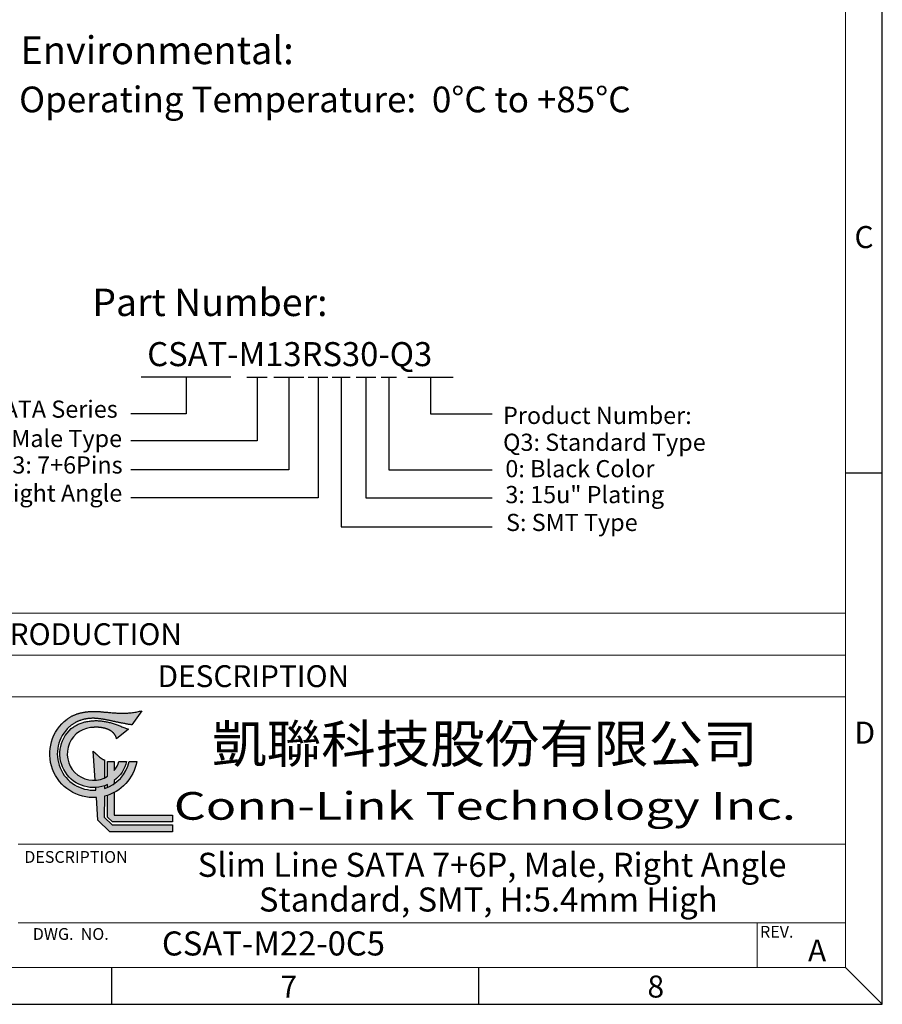
# Model space of a CAD drawing. Units: inches. Extents: x 42 to 155, y 1 to 79.
# Drawn here: x 123 to 155, y 1 to 38 of the extents above; entities that cross this region are included whole.
import ezdxf

# ---------------------------------------------------------------- set-up
doc = ezdxf.new("R2010")
doc.units = ezdxf.units.IN
doc.header["$MEASUREMENT"] = 0
doc.layers.add('5-3', color=2, linetype='Continuous')
doc.styles.add('COMPLEX', font='COMPLEX.SHX', dxfattribs={"bigfont": 'OKV.SHX'})
doc.styles.get("Standard").update_dxf_attribs({"font": 'arial.ttf'})

msp = doc.modelspace()

# ---------------------------------------------------------------- hatches: boundary and pattern name
at = {"true_color": 0x1d9ae2}
h = msp.add_hatch(color=142, dxfattribs=at)
edge = h.paths.add_edge_path(flags=17)
edge.add_spline(control_points=[(125.8725844273949, 10.50860059581198), (125.8600804064775, 10.51257909009956), (125.8282169345734, 10.52271732017692), (125.7776211478646, 10.55241463932241), (125.7170694340272, 10.59703892247644), (125.6488023196618, 10.65320555264382), (125.5797520288147, 10.72165287653695), (125.5115566009602, 10.78000350266053), (125.4724785121923, 10.82068220518701), (125.4567897150745, 10.83701360549532)], knot_values=[0, 0, 0, 0, 0.2076660760946213, 0.5291867491886503, 0.923145924017343, 1.401473562041622, 1.929078005559905, 2.464255948098658, 2.823236386155349, 2.823236386155349, 2.823236386155349, 2.823236386155349], degree=3, periodic=0)
edge.add_line((125.4567897150745, 10.83701360549532), (125.5279100425526, 9.746203785617336))
edge.add_arc((125.4669596653075, 10.73745879385677), 0.9931271015565339, 273.5185781846966, 294.0642494406509)
edge.add_line((125.87191797109, 9.830645576912993), (125.872584427395, 10.50860059581197))
edge = h.paths.add_edge_path()
edge.add_spline(control_points=[(127.2822703246745, 12.35904571608326), (127.1758195610639, 12.33456320525858), (126.9345460775985, 12.27907294412467), (126.5263347391383, 12.25597871699357), (126.200974504588, 12.2817169055547), (126.013553230315, 12.2972050172991), (125.9848981592108, 12.29958690702657)], knot_values=[0, 0, 0, 0, 1.730299191068697, 3.921769079966713, 6.447572819181715, 6.903488136435703, 6.903488136435703, 6.903488136435703, 6.903488136435703], degree=3, periodic=0)
edge.add_spline(control_points=[(125.9848981592108, 12.29958690702657), (125.9433777109573, 12.30321189334258), (125.8594700823618, 12.31053753692932), (125.7290224282459, 12.32603549343702), (125.6057688700536, 12.33552608088368), (125.4618378809083, 12.33401304485406), (125.3116846116081, 12.33032230226323), (125.1482797554287, 12.31203121659591), (125.0017929332228, 12.28534479415248), (124.8629459667626, 12.24856555894252), (124.7328479455417, 12.19595463756329), (124.6034182316508, 12.13765109477488), (124.5166979211018, 12.0811880822598), (124.4684333498242, 12.045682674815)], knot_values=[0, 0, 0, 0, 0.6609111177589689, 1.335618639399993, 2.083532014741484, 2.618896956895758, 3.617591748450618, 4.464198185842669, 5.223427895176327, 5.977492351788993, 6.738287708288853, 7.441437902571185, 8.32626976721464, 8.32626976721464, 8.32626976721464, 8.32626976721464], degree=3, periodic=0)
edge.add_arc((125.4669596653075, 10.73745879385677), 1.645753482579396, 127.3533601546055, 273.6025687614705)
edge.add_line((125.5703710204291, 9.094957464464878), (125.625555106373, 8.248570151821225))
edge.add_line((125.625555106373, 8.248570151821227), (126.0730386559537, 7.813368186201266))
edge.add_line((126.0730386559537, 7.813368186201257), (128.4349931147267, 7.813368186201257))
edge.add_line((128.4349931147267, 7.813368186201257), (128.4349931147267, 8.067288019726004))
edge.add_line((128.4349931147267, 8.067288019726004), (126.1627766594017, 8.067288019726004))
edge.add_line((126.1627766594017, 8.067288019726004), (125.8704698135475, 8.357502226389753))
edge.add_line((125.8704698135475, 8.357502226389755), (125.8712411373313, 9.142134056757596))
edge.add_arc((125.4669596653075, 10.73745879385677), 1.6457534825794, 284.2203264151802, 350.108735714542)
edge.add_line((127.088249891681, 10.4547530682549), (126.8023015439576, 10.4547530682549))
edge.add_arc((125.4669596653075, 10.73745879385677), 1.36493972766741, 287.2415112921975, 348.0463952899939, ccw=False)
edge.add_line((125.8715279096219, 9.433854177472973), (125.8716286946694, 9.536378121289115))
edge.add_arc((125.4669596653075, 10.73745879385677), 1.267419348653102, 273.5644160459819, 288.6197399714045, ccw=False)
edge.add_line((125.545755982755, 9.472491226803381), (125.5521008223656, 9.375177088944167))
edge.add_arc((125.4669596653075, 10.73745879385677), 1.364939727667408, 131.9610962845545, 273.5762736481861, ccw=False)
edge.add_spline(control_points=[(124.5543256682928, 11.75242660007416), (124.5785067655172, 11.77345237411775), (124.6283084307224, 11.81675556048206), (124.7127738707119, 11.87186012557359), (124.8009159854859, 11.9277304919491), (124.8997920215609, 11.97174100121014), (125.0120572116613, 12.01260792124378), (125.14378844795, 12.04745598627634), (125.2840701142327, 12.06843671062617), (125.4177326215587, 12.07611179962209), (125.5422918770828, 12.07370292455451), (125.6970140101863, 12.05798456220991), (125.8960940547757, 12.02753967511507), (126.1400874884964, 11.97754237232331), (126.3772062067999, 11.92270961607548), (126.5989557441916, 11.88161535697368), (126.7664808645162, 11.84877786707126), (126.8679576772932, 11.83710686334094), (126.9032761686432, 11.8330448295323)], knot_values=[0, 0, 0, 0, 0.5075506387872826, 1.045315138228475, 1.597017195628049, 2.160482895533362, 2.757034488782724, 3.490994736538751, 4.317162603338552, 5.001971692008837, 5.612182068865376, 6.290802921798517, 7.466698859891678, 8.804647721601963, 10.23979790089052, 11.32561588914205, 12.38145758064383, 12.94511661617746, 12.94511661617746, 12.94511661617746, 12.94511661617746], degree=3, periodic=0)
edge.add_line((126.9032761686432, 11.8330448295323), (127.2822703246745, 12.35904571608327))
at = {"true_color": 0x07639c}
h = msp.add_hatch(color=144, dxfattribs=at)
edge = h.paths.add_edge_path()
edge.add_spline(control_points=[(126.7789460814964, 11.66284024184505), (126.6969904242249, 11.69535031265726), (126.5425916169143, 11.75659704444002), (126.3017346673013, 11.84599685509406), (126.0550086658753, 11.93050024143747), (125.8000937697277, 11.97196683973806), (125.5841156981478, 11.99245308499135), (125.3553555200335, 11.97850843239924), (125.1058066798784, 11.94004294577873), (124.8381696608444, 11.84030185381131), (124.6936041375697, 11.73526839670641), (124.6289377246817, 11.68828529347172)], knot_values=[0, 0, 0, 0, 1.398040236280491, 2.633811407779815, 4.076531604065668, 5.522551480741904, 6.719054063855513, 7.507587248282755, 9.150823715797422, 10.71217195940774, 11.97585048717097, 11.97585048717097, 11.97585048717097, 11.97585048717097], degree=3, periodic=0)
edge.add_arc((125.4669596653075, 10.73745879385677), 1.267419348653102, 131.3917130879456, 294.6523166262264)
edge.add_line((125.9956140140999, 9.585557589393854), (125.9956140140999, 9.479053040664404))
edge.add_arc((125.4669596653075, 10.73745879385677), 1.36493972766741, 292.7872021448087, 304.6968763877575)
edge.add_line((126.2439307237472, 9.615239370342799), (126.2439307237472, 9.736125792459386))
edge.add_arc((125.4669596653075, 10.73745879385677), 1.267419348653098, 307.8092003070414, 347.1113988276655)
edge.add_line((126.7024471310684, 10.4547530682549), (126.4189990093254, 10.4547530682549))
edge.add_arc((125.4669596653075, 10.73745879385677), 0.9931271015565234, 321.4760669052748, 343.4613434837286, ccw=False)
edge.add_line((126.2439307237472, 10.11889803354836), (126.2439307237472, 10.45475306825489))
edge.add_line((126.2439307237472, 10.4547530682549), (125.9956140141, 10.4547530682549))
edge.add_line((125.9956140141, 10.4547530682549), (125.9956140141, 9.896729337165175))
edge.add_arc((125.4669596653075, 10.73745879385677), 0.9931271015565342, 96.69200080009051, 302.16186049513544, ccw=False)
edge.add_spline(control_points=[(125.3512285013898, 11.72381964949954), (125.3775326645152, 11.72743187931363), (125.4318694853959, 11.73489370516427), (125.5066724044248, 11.7359749181537), (125.5809860748273, 11.73612342314697), (125.6412895132814, 11.73639322754063), (125.7050162923936, 11.73313368011262), (125.7701818050633, 11.72453228403628), (125.8446546262641, 11.71058571768251), (125.9237435827737, 11.68866777579009), (125.9998665662726, 11.66355482704106), (126.068994372285, 11.63085338198703), (126.1244286290191, 11.60085950504645), (126.1700067158808, 11.56044412233104), (126.2225163973345, 11.51961612846635), (126.2638314763977, 11.46104074224677), (126.3020157313119, 11.40343938582551), (126.321864004072, 11.34864094281704), (126.328213797063, 11.31246555933636), (126.3307434286545, 11.29805400402775)], knot_values=[0, 0, 0, 0, 0.4207006496450841, 0.8690463078134547, 1.1844668859077, 1.599683259011603, 1.825077635931003, 2.195860636724793, 2.641178287753792, 3.025392516236714, 3.497007156109118, 3.909526208882786, 4.238375971947074, 4.490297423645236, 4.873588386436699, 5.286853584521299, 5.617761212027365, 5.968129150642501, 6.200135527728211, 6.200135527728211, 6.200135527728211, 6.200135527728211], degree=3, periodic=0)
edge.add_line((126.3307434286545, 11.29805400402775), (126.7789460814964, 11.66284024184505))
h.paths.add_polyline_path([(126.2439307237472, 9.286658842185465, -0.04118775752843258), (125.9956140140999, 9.178924512897545), (125.9956140140999, 8.357502226389764), (126.1715974967052, 8.177961581849338), (128.4349931147267, 8.177961581849338), (128.4349931147267, 8.431297528156412), (126.2439307237472, 8.431297528156406)])

# ---------------------------------------------------------------- linework, layer by layer
for p, q in [((155.1241265649371, 1.324029462867549), (155.1241265649371, 78.57172309078598)), ((130.6265236047454, 24.89942998417004), (127.2584500418825, 24.89942998417004)), ((128.9424868233139, 24.89942998417004), (128.9424868233139, 23.5220133436273)), ((131.2349662429983, 24.89942998417004), (131.9920987349846, 24.89942998417004)), ((131.6135324889915, 24.89942998417004), (131.6135324889915, 22.50045288356354)), ((132.2397975740046, 24.89942998417004), (133.3699082057427, 24.89942998417004)), ((132.8048528898737, 24.89942998417004), (132.8048528898737, 21.41102415854336)), ((133.534368037638, 24.89942998417004), (134.2759164176459, 24.89942998417004)), ((133.905142227642, 24.89942998417004), (133.905142227642, 20.35672181512946)), ((134.4421254729841, 24.89942998417004), (135.1133262712538, 24.89942998417004)), ((134.777725872119, 24.89942998417004), (134.777725872119, 19.26847851028153)), ((135.3403812613687, 24.89942998417004), (136.077240530912, 24.89942998417004)), ((135.7088108961404, 24.89942998417004), (135.7088108961404, 20.35672181512945)), ((136.2792342440818, 24.89942998417004), (136.8580723886858, 24.89942998417004)), ((136.5686533163838, 24.89942998417004), (136.5686533163838, 21.41102415854336)), ((137.2887946827932, 24.89942998417004), (138.9921913568375, 24.89942998417004)), ((138.1404930198154, 24.89942998417004), (138.1404930198154, 23.5220133436273)), ((128.9424868233139, 23.5220133436273), (126.8664548609703, 23.52201334362732)), ((138.1404930198154, 23.5220133436273), (140.4554280115661, 23.5220133436273)), ((131.6135324889915, 22.50045288356354), (126.8664548609703, 22.50045288356354)), ((132.8048528898737, 21.41102415854336), (126.8664548609703, 21.41102415854336)), ((136.5686533163838, 21.41102415854336), (140.4554280115661, 21.41102415854336)), ((133.905142227642, 20.35672181512946), (126.8664548609703, 20.35672181512945)), ((135.7088108961404, 20.35672181512945), (140.4554280115661, 20.35672181512945)), ((134.777725872119, 19.26847851028153), (140.4554280115661, 19.26847851028153)), ((41.96822129451167, 1.324029462867549), (155.1241265649371, 1.324029462867549))]:
    msp.add_line(p, q)
at = {"color": 7, "linetype": 'Continuous', "lineweight": 0}
for p, q in [((153.7441765006636, 2.703979527140903), (153.7441765006636, 77.19177302651242)), ((102.1132861981521, 12.87618285807111), (153.7441765006636, 12.87618285807111)), ((122.6338925328974, 7.346575415536132), (153.7441765006636, 7.346575415536132)), ((122.6338925328974, 4.382016265790073), (153.7441765006636, 4.382016265790073)), ((150.4245503346678, 4.382016265790073), (150.4245503346678, 2.703979527140903)), ((153.7441765006636, 2.703979527140903), (43.34817135878524, 2.703979527140917))]:
    msp.add_line(p, q, dxfattribs=at)
at = {"linetype": 'Continuous'}
msp.add_line((153.7441765006636, 21.30379542343648), (155.1241265649371, 21.30379542343648), dxfattribs=at)
at = {"color": 0, "linetype": 'Continuous', "lineweight": 0}
for p, q in [((102.1132861981521, 16.03035443355335), (153.7441765006636, 16.03035443355335)), ((102.1132861981521, 14.45326864581223), (153.7441765006636, 14.45326864581223)), ((102.1132861981521, 12.87618285807111), (153.5092901096431, 12.87618285807111))]:
    msp.add_line(p, q, dxfattribs=at)
at = {"color": 0, "linetype": 'Continuous'}
for p, q in [((126.1451752151943, 2.703979527140917), (126.1451752151943, 1.324029462867564)), ((139.9446758579288, 2.703979527140917), (139.9446758579288, 1.324029462867564)), ((153.7441765006636, 2.703979527140917), (155.1241265649371, 1.324029462867564))]:
    msp.add_line(p, q, dxfattribs=at)
for points in [[(125.8716286946694, 9.53637812128912), (125.871527909622, 9.433854177472977, 0.2717168704079569), (126.8023015439576, 10.4547530682549), (127.088249891681, 10.45475306825491, -0.2956839426685409), (125.8712411373313, 9.1421340567576), (125.8704698135475, 8.357502226389755), (126.1627766594017, 8.067288019726004), (128.4349931147267, 8.067288019726004), (128.4349931147267, 7.813368186201257), (126.0730386559537, 7.813368186201257), (125.625555106373, 8.248570151821214), (125.5703710204291, 9.094957464464878, -0.741645193817378), (124.4684333498242, 12.045682674815), (124.4876270302477, 12.05958382086065), (124.5068292777566, 12.07304133021891), (124.5260427113494, 12.08603776958406), (124.5452699500248, 12.09855570565035), (124.5645136127812, 12.11057770511206), (124.5837763186174, 12.12208633466344), (124.6030606865317, 12.13306416099879), (124.6223697505881, 12.1434953203814), (124.6417184674735, 12.15340903446777), (124.6611352082054, 12.16288525119708), (124.6806490585078, 12.17200662117263), (124.700289104105, 12.18085579499769), (124.7200844307214, 12.18951542327557), (124.740063483414, 12.19806595895476), (124.7602366861108, 12.20652603781988), (124.7805944017869, 12.21484548136623), (124.8011259433143, 12.22297050896304), (124.8218206235653, 12.23084733997955), (124.8426677554121, 12.23842219378501), (124.8636566517268, 12.24564128974868), (124.8847764688791, 12.25246252903471), (124.9060156811982, 12.25889472220788), (124.9273625772643, 12.26496054465295), (124.9488054456537, 12.27068267205154), (124.9703325749429, 12.27608378008528), (124.9919322537081, 12.28118654443578), (125.0135929933093, 12.28601322521535), (125.0353075560298, 12.29057815308257), (125.0570725200919, 12.29488854063933), (125.0788845991867, 12.29895134779064), (125.1007405070055, 12.3027735344415), (125.1226369572396, 12.30636206049692), (125.1445706636114, 12.30972388533738), (125.1665384642159, 12.31286387277743), (125.1885376041387, 12.31578002922364), (125.210565411583, 12.31846896062027), (125.2326192147524, 12.32092727291157), (125.2546963418502, 12.32315157204179), (125.2767941210799, 12.32513846395518), (125.2989098806449, 12.32688455459599), (125.3210410431506, 12.32838914602469), (125.3431856305496, 12.32966865765815), (125.3653418992531, 12.33074620503548), (125.3875081062152, 12.33164491921198), (125.4096825083904, 12.33238793124296), (125.4318633627328, 12.33299837218373), (125.4540489261968, 12.33349937308959), (125.4762374557366, 12.33391406501585), (125.4984272082168, 12.3342650286908), (125.5206164350636, 12.33454148941708), (125.5428033792422, 12.3346807775699), (125.5649862829863, 12.33461573669115), (125.5871633885295, 12.33427921032278), (125.6093329315178, 12.33361149077742), (125.6314930933546, 12.33261420211873), (125.6536420287742, 12.33131912312733), (125.6757778923255, 12.32975824227058), (125.6978988385574, 12.32796354801587), (125.7200030220189, 12.32596702883056), (125.7420886716476, 12.32380082157557), (125.7641571030985, 12.3215032206082), (125.7862137582959, 12.31912075151813), (125.8082643669701, 12.31670051402092), (125.8303146588511, 12.3142896078321), (125.8523703636691, 12.31193513266722), (125.8744368652564, 12.30968125418619), (125.8965150391737, 12.30753389696017), (125.9186026030066, 12.30547219826355), (125.9406972092765, 12.30347474346398), (125.9627965105041, 12.3015201179291), (125.9848981592108, 12.29958690702658), (126.0297858961274, 12.29586730282476), (126.0746776203566, 12.29217145793042), (126.1195740294189, 12.28851227676966), (126.1644772891599, 12.28493858042088), (126.2093898497514, 12.28150614484869), (126.2543141613649, 12.27827074601772), (126.299252674172, 12.27528815989258), (126.3442078383444, 12.27261416243789), (126.3891821040536, 12.27030452961827), (126.4341779214714, 12.26841503739833), (126.4791977407693, 12.2670014617427), (126.5242440121189, 12.266119578616), (126.5693187834529, 12.26582475002194), (126.6144136400011, 12.2661615703589), (126.6595089835855, 12.26716312471256), (126.7045846694477, 12.26886193565988), (126.7496205528294, 12.27129052577778), (126.7945964889722, 12.27448141764324), (126.8394923331179, 12.2784671338332), (126.884287940508, 12.28328019692461), (126.9289631663841, 12.28895312949441), (126.9734980000349, 12.2955179419989), (127.0178860174144, 12.30295473759506), (127.0621458723531, 12.31114781043812), (127.106298925258, 12.31997111432025), (127.1503665365359, 12.32929860303365), (127.1943700665934, 12.3390042303705), (127.2383308758373, 12.34896195012298), (127.2822703246745, 12.35904571608326), (126.9032761686432, 11.8330448295323), (126.8791848284286, 11.83582718120907), (126.8551036594255, 11.83867778142064), (126.8310428328452, 11.8416648787018), (126.7974648785937, 11.84619840143549), (126.7830223091921, 11.84831761572945), (126.7590731485525, 11.85205338896719), (126.7351593731572, 11.85602511697593), (126.7112751503217, 11.86019273940594), (126.6874146473618, 11.8645161959075), (126.6635720315932, 11.86895542613088), (126.6397414703317, 11.87347036972634), (126.615917130893, 11.87802096634416), (126.6007744766138, 11.88091365450509), (126.5682674950584, 11.88709264192897), (126.5444424151017, 11.89160974464899), (126.5206209390243, 11.89613499673412), (126.4968059944903, 11.90068447844546), (126.473000509164, 11.90527427004407), (126.4492074107097, 11.90992045179105), (126.4254296267916, 11.91463910394748), (126.3991205524426, 11.91996832578708), (126.3779310110525, 11.92435452557684), (126.3542107460071, 11.92935622865713), (126.3305062955955, 11.93443700816986), (126.3068146642539, 11.93958244998097), (126.2831328564186, 11.94477813995642), (126.259457876526, 11.95000966396212), (126.2357867290122, 11.95526260786406), (126.2121164183135, 11.96052255752817), (126.1884439488663, 11.96577509882039), (126.1647663251066, 11.97100581760668), (126.1338627923631, 11.97777335574323), (126.1173837443565, 11.98134457673318), (126.0936741949731, 11.98642935579482), (126.0699508963337, 11.99144813737845), (126.0462128508666, 11.99639445939579), (126.0224590609999, 12.00126185975854), (125.9986885291617, 12.0060438763784), (125.9749002577801, 12.0107340471671), (125.9510932492833, 12.01532591003633), (125.9272665060994, 12.0198130028978), (125.9034190306566, 12.02418886366323), (125.8856732948645, 12.02736658764686), (125.8556582370452, 12.03258154075898), (125.8317442295172, 12.03658732977018), (125.8078078497475, 12.04045945251992), (125.7838491417563, 12.04419295999685), (125.7598681495641, 12.04778290318957), (125.7358649171914, 12.05122433308671), (125.7118394886585, 12.05451230067687), (125.6877919079859, 12.05764185694868), (125.6656946839389, 12.06037134278255), (125.6396303096983, 12.06339795614683), (125.6155155774579, 12.06597368306693), (125.5913773244673, 12.06829245796166), (125.5672148527892, 12.07031150860639), (125.537877066632, 12.07229656830568), (125.5188150861628, 12.07328327117819), (125.4945824547385, 12.07418849952809), (125.4703365416889, 12.07470914944502), (125.446084330827, 12.07485070004447), (125.4224689355457, 12.07462944442751), (125.3975885952075, 12.07401725300746), (125.3733570115376, 12.07304656647547), (125.3491430640229, 12.07170557271486), (125.3249517617361, 12.06999327361405), (125.2931405231968, 12.06717053964951), (125.2766573136963, 12.0654503518327), (125.2525665766525, 12.06261235606128), (125.2285243652624, 12.05938591784586), (125.2045391605619, 12.05576222991775), (125.1806194435873, 12.05173248500826), (125.1567736953746, 12.04728787584868), (125.1386423289842, 12.04361381702025), (125.1093378245861, 12.03712321203216), (125.0857638629403, 12.03140266285754), (125.0622963429707, 12.02526303243383), (125.0389430970711, 12.01870937466462), (125.0043953234646, 12.00819356017209), (124.9926105571894, 12.00438032001029), (124.9696421573551, 11.99661806961228), (124.9468057708509, 11.98847066389371), (124.9241002349357, 11.97994888624886), (124.8982943070438, 11.96975885870877), (124.8790834738285, 11.96181555681393), (124.8568223851692, 11.95214542962302), (124.834801147592, 11.94197044748312), (124.8130798179776, 11.93120787327582), (124.8015004052886, 11.92512492220662), (124.7707033912325, 11.90771044736941), (124.7499632692135, 11.89514807414198), (124.729413769196, 11.88224296131995), (124.7121522406485, 11.87119236472016), (124.6886076167327, 11.85593471073653), (124.6684070338875, 11.84249727899148), (124.6484797802777, 11.82869357396774), (124.6281619751571, 11.81379823960723), (124.6098449480245, 11.79947088074934), (124.5911303029675, 11.78406412552413), (124.5726655200862, 11.7683277642991), (124.5543256682928, 11.75242660007413, 0.7107626835792653), (125.5521008223656, 9.375177088944168), (125.545755982755, 9.472491226803381)], [(125.9956140140999, 9.479053040664404), (125.9956140140999, 9.585557589393854, -0.8636384055000758), (124.6289377246817, 11.68828529347172), (124.6601196204727, 11.71089071083163), (124.6914241413897, 11.73328729412384), (124.7229739125587, 11.75526620928067), (124.7548915591057, 11.7766186222344), (124.7872997061568, 11.79713569891737), (124.827868417196, 11.82083619739457), (124.8540628462881, 11.83484790259551), (124.8885110721106, 11.8518199010564), (124.9235928328846, 11.86756588567463), (124.9592349303743, 11.88212762113747), (124.9953641663442, 11.89554687213221), (125.0319073425586, 11.90786540334613), (125.0687912607819, 11.9191249794665), (125.1028777080018, 11.92856205521706), (125.1433002379118, 11.93863568750329), (125.1808388664247, 11.94697732660736), (125.2185408273483, 11.95444049568146), (125.25638833457, 11.96107340731564), (125.2943636019773, 11.96692427409998), (125.3324488434575, 11.97204130862455), (125.3706262728982, 11.97647272347943), (125.4093858089601, 11.98031298110086), (125.4471865550761, 11.98343770658734), (125.4855338594089, 11.98585917817898), (125.5239022552136, 11.98736803441895), (125.558361750083, 11.98781097556413), (125.6006337689645, 11.98706328103055), (125.6389736918248, 11.98525852758375), (125.6772871789596, 11.98252796853943), (125.7155676582525, 11.97901261542784), (125.7538085575869, 11.97485347977922), (125.7840897109006, 11.97119236449556), (125.8301402821034, 11.96510622607068), (125.8681972178082, 11.95954653736588), (125.9061503099478, 11.95344289709802), (125.9439757820526, 11.94672600760006), (125.9816498576529, 11.93932657120495), (126.0191487602791, 11.93117529024568), (126.0533474215486, 11.92298390932126), (126.0935355366871, 11.91237709752932), (126.1304249089984, 11.9017812008948), (126.1671383393306, 11.89052093206715), (126.2036973322466, 11.87870202906095), (126.2401233923095, 11.86643022989077), (126.2764380240821, 11.85381127257117), (126.3135425679802, 11.84063608742956), (126.3488163159104, 11.82793869262084), (126.3849059354462, 11.81479480069068), (126.4209356208575, 11.80152067701266), (126.4569094022251, 11.78811777902334), (126.4928313096299, 11.7745875641593), (126.5327362825331, 11.75938817660527), (126.5645358868655, 11.74715294570256), (126.6003286280908, 11.73326617717974), (126.6360898917961, 11.71928921840959), (126.6718259734853, 11.70524010744158), (126.7075431686623, 11.69113688232518), (126.7432477728314, 11.67699758110984), (126.7789460814964, 11.66284024184505), (126.3307434286545, 11.29805400402775), (126.3288324556636, 11.30884911376968), (126.3268279173991, 11.31962594702903), (126.3246362485871, 11.33036622732322), (126.3221535870838, 11.34109315097563), (126.319332280737, 11.35166308546672), (126.3161236922195, 11.36217744057192), (126.3125357492665, 11.37257077506227), (126.3085660827438, 11.38281912051472), (126.3042123235172, 11.39289850850621), (126.2992227552481, 11.40327803834832), (126.2943519183226, 11.4124629535775), (126.2888995449114, 11.42195607188695), (126.2831747553936, 11.43129932680293), (126.2772373242725, 11.44052772084718), (126.2711470260513, 11.4496762565414), (126.2664459086824, 11.45660758804397), (126.2587149978521, 11.46784885634255), (126.2523682267083, 11.47684573572425), (126.2458821147841, 11.48572680384102), (126.2392156839201, 11.49444846850856), (126.2323279559572, 11.50296713754252), (126.225177952736, 11.5112392187586), (126.2185368889588, 11.51838330063156), (126.2099511208702, 11.52689357766672), (126.2019094250281, 11.53430779546652), (126.1936644559077, 11.54152784624372), (126.1852810393255, 11.54861778097579), (126.1768240010978, 11.55564165064021), (126.1683581670411, 11.56266350621445), (126.1640761633488, 11.5662492943009), (126.1515744988173, 11.57685806687918), (126.1431605314677, 11.58389481063058), (126.134614882855, 11.59073876105576), (126.1271332788683, 11.59635320414736), (126.1168081593777, 11.60342991201463), (126.1075244965643, 11.60924268010299), (126.0980445927291, 11.61476917298654), (126.0884149393536, 11.62006556043583), (126.0786820279192, 11.62518801222138), (126.0734915511857, 11.62785469180847), (126.0590650746045, 11.63510050412907), (126.0491989789607, 11.63990598171661), (126.0392879908266, 11.64459742022095), (126.0293269286639, 11.64916425911819), (126.019310610935, 11.65359593788442), (126.0092338561015, 11.65788189599574), (126.0026516996263, 11.66058357301462), (125.9888830028476, 11.66598345917851), (125.9786139066634, 11.66980757152585), (125.9682905346969, 11.67349556717577), (125.9579191456426, 11.67705894535246), (125.9475059981953, 11.68050920528012), (125.9370573510494, 11.68385784618295), (125.9265794628998, 11.68711636728515), (125.9182987985644, 11.68963040439606), (125.9055585833729, 11.69340307831628), (125.8950182462313, 11.6964298898688), (125.8844556735475, 11.69936801898714), (125.8738689706687, 11.70220881386442), (125.8632562429424, 11.70494362269373), (125.8481444518781, 11.70862642228163), (125.8419452710918, 11.71006114388009), (125.8312457230611, 11.71243507443637), (125.8205191972267, 11.71469112943486), (125.8097679907198, 11.71683502964998), (125.7989944006713, 11.71887249585616), (125.7882007242123, 11.7208092488278), (125.7773892584738, 11.72265100933932), (125.7654298242033, 11.72458175350475), (125.7557218371899, 11.726070120207), (125.7448681521731, 11.72764158005281), (125.7340009487429, 11.72910425114113), (125.7231199296121, 11.73044450322754), (125.7122247974935, 11.73164870606762), (125.7013152550998, 11.73270322941692), (125.6958180532363, 11.73317311588882), (125.6794537434058, 11.73432494204761), (125.6685064455961, 11.73490774140076), (125.653244592697, 11.73550350233287), (125.6465949360116, 11.73569368417984), (125.6356355372102, 11.7359280027228), (125.6246747572325, 11.73607777833419), (125.6137130668144, 11.73615899479388), (125.6027509366915, 11.7361876358818), (125.5917888375994, 11.73617968537783), (125.580827240274, 11.73615112706188), (125.5747018448523, 11.73613212961196), (125.5589067928028, 11.73608585137268), (125.5479470505725, 11.73605172537818), (125.5369865560683, 11.73601066775146), (125.5260244949879, 11.73595807412653), (125.5150351539234, 11.73588916220805), (125.5040929308222, 11.73579726204008), (125.4931249028207, 11.73566416751164), (125.4821582654737, 11.73546974919609), (125.4711953152308, 11.73519369973748), (125.4602383485417, 11.7348157117798), (125.4492896618561, 11.73431547796709), (125.4383515516238, 11.73367269094338), (125.4302690072114, 11.73309358319402), (125.4165148104667, 11.73189317799401), (125.405615361356, 11.73077217786713), (125.3947259472987, 11.72952867521905), (125.3838445612841, 11.72818717055401), (125.3729691963016, 11.72677216437626), (125.3620978453404, 11.72530815719002), (125.3512285013898, 11.72381964949954, 1.251220493595583), (125.9956140140999, 9.896729337165178), (125.9956140141, 10.4547530682549), (126.2439307237472, 10.4547530682549), (126.2439307237472, 10.11889803354837, 0.09622420991815103), (126.4189990093254, 10.4547530682549), (126.7024471310684, 10.4547530682549, -0.1731892577967671), (126.2439307237472, 9.736125792459385), (126.2439307237472, 9.615239370342808)]]:
    msp.add_lwpolyline(points, format="xyb")
for points in [[(125.5279100425526, 9.746203785617334), (125.4567897150745, 10.83701360549532), (125.4646682988711, 10.82881832216887), (125.4725641486257, 10.82064107930787), (125.4804945302965, 10.81249991737777), (125.4884767098416, 10.80441287684399), (125.496527953219, 10.796397998172), (125.5044702976813, 10.78866114689529), (125.5129002427495, 10.78065011696409), (125.5212188883632, 10.77291443843324), (125.5296026569337, 10.76524647247185), (125.5380327422486, 10.75762640540271), (125.5464903380951, 10.75003442354859), (125.5549566382608, 10.74245071323228), (125.563412836533, 10.73485546077658), (125.5718401266991, 10.72722885250425), (125.5792637288302, 10.72043297278157), (125.5885410254686, 10.71181111549388), (125.5968169533002, 10.70402287063995), (125.6050645278316, 10.69620469028321), (125.6133007818997, 10.68837491499896), (125.6215427483417, 10.68055188536246), (125.6298074599945, 10.672753941949), (125.638111949695, 10.66499942533386), (125.6464732502802, 10.65730667609231), (125.6521061513021, 10.65220470603826), (125.6634259081057, 10.64217143225728), (125.6720226539603, 10.63473727066013), (125.6806938920594, 10.62738836737471), (125.6894350132561, 10.62012166921065), (125.6982414084037, 10.61293412297761), (125.7071084683555, 10.6058226754852), (125.7160315839648, 10.59878427354307), (125.7216966657316, 10.59437318402054), (125.7340344012695, 10.58492152682935), (125.7431267271607, 10.57811380254689), (125.752294711027, 10.57140649011502), (125.7615498065792, 10.56481324957008), (125.7709034675281, 10.5583477409484), (125.7821817922592, 10.55083709337091), (125.7899528976085, 10.54585954352321), (125.7996770472782, 10.53990985437066), (125.8095577926664, 10.53424448978144), (125.8196133376024, 10.52893344744913), (125.8298618859157, 10.52404672506731), (125.8355127664762, 10.52159643408937), (125.8509684453001, 10.51571074083369), (125.8617444605153, 10.51207868011739), (125.8725844273949, 10.50860059581198), (125.87191797109, 9.830645576912993)], [(126.2439307237472, 9.286658842185465), (126.2439307237472, 8.431297528156406), (128.4349931147267, 8.431297528156412), (128.4349931147267, 8.177961581849338), (126.1715974967052, 8.177961581849338), (125.9956140140999, 8.357502226389755), (125.9956140140999, 9.178924512897545)]]:
    msp.add_lwpolyline(points)

# ---------------------------------------------------------------- texts
at = {"color": 0, "linetype": 'Continuous', "lineweight": 0, "attachment_point": 1}
for s, insert, char_height in [('4. Environmental:', (121.2054662689085, 37.71249850522131), 1.047580509077336), ('Operating Temperature:  0%%DC to +85%%DC', (122.6650414686902, 35.8218182229573), 0.9664296762628001), ('Part Number:', (125.4176137922377, 28.22852376642782), 1.0325671025788), ('CSAT-M13RS30-Q3', (127.4828981039925, 26.21648902328429), 0.9034962147564497), ('Serial ATA Series', (119.5427536548131, 24.0196892742208), 0.64535443911175), ('Product Number:', (140.8623036397306, 23.78371524540447), 0.64535443911175), ('M: Male Type', (121.2157584500808, 22.91742714754022), 0.64535443911175), ('Q3: Standard Type', (140.8644692935571, 22.7739882542152), 0.64535443911175), ('13: 7+6Pins', (121.9237830624536, 21.92129939033938), 0.64535443911175), ('0: Black Color', (140.9494169760202, 21.78089860517531), 0.64535443911175), ('R: Right Angle', (120.8760029556088, 20.86366983570829), 0.64535443911175), ('3: 15u" Plating', (140.9508114305371, 20.80798074530555), 0.64535443911175), ('S: SMT Type', (140.9741288140532, 19.76044484756078), 0.64535443911175), ('RELEASED FOR PRODUCTION', (113.5172395614088, 15.64647237518517), 0.8213988477818331), ('DESCRIPTION', (127.8725021294536, 14.06938658744405), 0.8213988477818331)]:
    msp.add_mtext(s, dxfattribs=dict(at, insert=insert, char_height=char_height))
at = {"attachment_point": 5}
for s, width, insert, char_height in [('{\\fPMingLiU|b1|i1|c136|p18;\\W1.06;\\C164;\\c8727813;凱聯科技股份有限公司}', 38.0393896164896, (140.1790167792416, 11.11294879489397), 1.418753002223619), ('{\\fPMingLiU|b1|i0|c136|p18;\\W1.33;\\C150;\\c15896839;Conn-Link Technology Inc.}', 30.42686559372156, (140.1790167792416, 8.782803178302292), 1.04041886829732)]:
    msp.add_mtext_dynamic_manual_height_columns(s, width=width, gutter_width=12.5, heights=[0], dxfattribs=dict(at, insert=insert, char_height=char_height))
at = {"color": 7, "linetype": 'Continuous', "lineweight": 0, "attachment_point": 1}
for s, insert, char_height in [('DESCRIPTION', (122.8615757716359, 7.08498977614326), 0.4432071384557962), ('Slim Line SATA 7+6P, Male, Right Angle', (129.3796708814399, 7.019872823136176), 0.9035387325600162), ('Standard, SMT, H:5.4mm High', (131.6829004917259, 5.715071419819157), 0.9035387325600162), ('DWG.  NO.', (123.1798361774198, 4.18916819056368), 0.4432071384557962), ('CSAT-M22-0C5', (128.0346061819475, 4.062956753222294), 0.9035387325600162), ('REV.', (150.5267309721199, 4.271705884198798), 0.4432071384557962), ('A', (152.3316694604684, 3.759232307697078), 0.8213988477818331)]:
    msp.add_mtext(s, dxfattribs=dict(at, insert=insert, char_height=char_height))
at = {"layer": '5-3', "color": 0, "style": 'COMPLEX'}
for s, p in [('C', (154.0765092136636, 29.75074475219037)), ('D', (154.0765092136636, 11.12141888449839)), ('7', (132.4940902084264, 1.57753940955116)), ('8', (146.2935908511614, 1.57753940955116))]:
    msp.add_text(s, height=0.8279700385640876, dxfattribs=at).set_placement(p)

doc.saveas('drawing.dxf')
